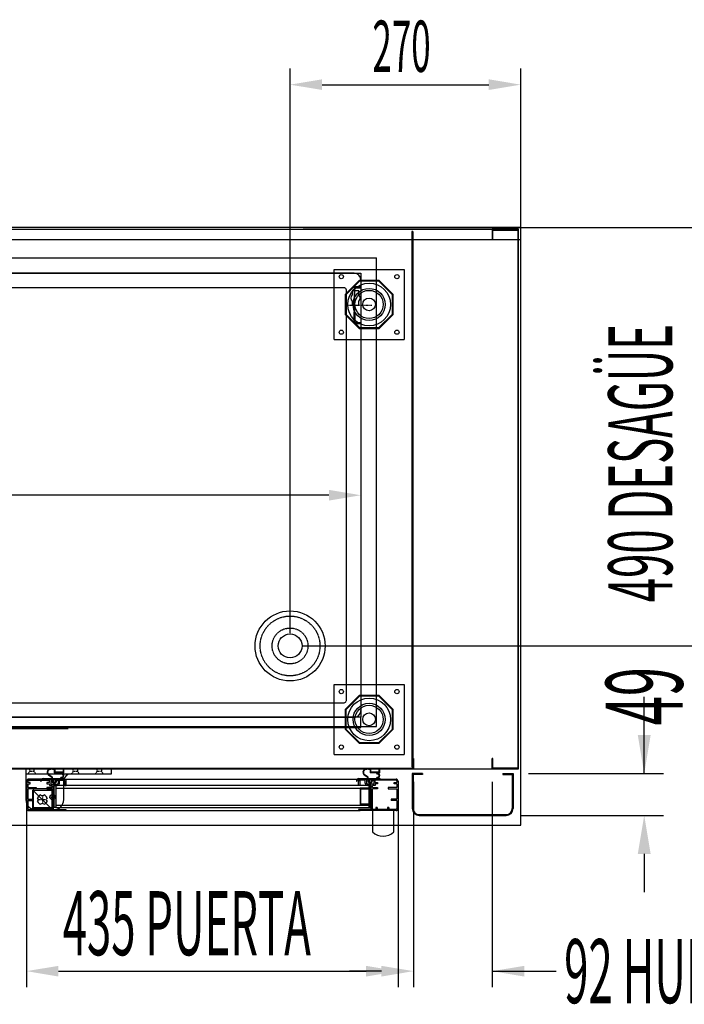
# Model space of a CAD drawing. Units: millimetres. Extents: x 12111 to 45566, y 21174 to 34405.
# Drawn here: x 32430 to 33208, y 25605 to 26758 of the extents above; entities that cross this region are included whole.
import ezdxf

# ---------------------------------------------------------------- set-up
doc = ezdxf.new("R2010")
doc.units = ezdxf.units.MM
for name, pattern in [('DASHED', [0.75, 0.5, -0.25]), ('TRAZO_Y_PUNTO', [1, 0.5, -0.25, 0, -0.25]), ('TRAZOS', [0.75, 0.5, -0.25]), ('TRAZOS_MD', [1, 0.5, -0.5])]:
    doc.linetypes.add(name, pattern=pattern)
for name, color, linetype in [('ACOTA', 50, 'Continuous'), ('EJES', 11, 'TRAZO_Y_PUNTO'), ('PLEGADO', 3, 'Continuous')]:
    doc.layers.add(name, color=color, linetype=linetype)
doc.styles.add('ACO', font='simplex.shx', dxfattribs={"width": 0.5})

msp = doc.modelspace()

# ---------------------------------------------------------------- hatches: boundary and pattern name
at = {"linetype": 'Continuous'}
for points in [[(32470.5, 25835.2), (32472.5, 25835.2), (32472.5, 25861.2), (32470.5, 25861.2)], [(32470.5, 25835.2), (32472.5, 25835.2), (32472.5, 25861.2), (32470.5, 25861.2)], [(32838.5, 25861.2), (32838.5, 25835.2), (32840.5, 25835.2), (32840.5, 25861.2)], [(32838.5, 25861.2), (32838.5, 25835.2), (32840.5, 25835.2), (32840.5, 25861.2)]]:
    msp.add_hatch(color=256, dxfattribs=at).paths.add_polyline_path(points)

# ---------------------------------------------------------------- linework, layer by layer
for p, q in [((33016.5, 26514.6), (31074.5, 26514.6)), ((33016.5, 25814.6), (33016.5, 26514.6)), ((33016.5, 26500.6), (33016.5, 26514.6)), ((31108, 26512.6), (32983, 26512.6)), ((32889, 26510.1), (32889, 25883.1)), ((32890, 26510.1), (32889, 26510.1)), ((32890, 26510.1), (32890, 25883.1)), ((32890, 25883.1), (32890, 26510.1)), ((31074.5, 26500.6), (33016.5, 26500.6)), ((31111.5, 26479.1), (32847.5, 26479.1)), ((32847.5, 25930.1), (32847.5, 26479.1)), ((31129.5, 26461.1), (32829.5, 26461.1)), ((32798, 26465.6), (32880, 26465.6)), ((32798, 26383.6), (32798, 26465.6)), ((32829.5, 26461.1), (32829.5, 25941.1)), ((32880, 26465.6), (32880, 26383.6)), ((32827.4, 26452.6), (32811, 26436.2)), ((32827.7, 26451.9), (32811.7, 26435.9)), ((32850.6, 26452.6), (32827.4, 26452.6)), ((32850.3, 26451.9), (32827.7, 26451.9)), ((32866.2, 26435.9), (32850.3, 26451.9)), ((32867, 26436.2), (32850.6, 26452.6)), ((32811, 26436.2), (32811, 26413)), ((32811.7, 26435.9), (32811.7, 26413.3)), ((32866.2, 26413.3), (32866.2, 26435.9)), ((32867, 26413), (32867, 26436.2)), ((32811, 26413), (32827.4, 26396.6)), ((32811.7, 26413.3), (32827.7, 26397.4)), ((32850.3, 26397.4), (32866.2, 26413.3)), ((32850.6, 26396.6), (32867, 26413)), ((32827.4, 26396.6), (32850.6, 26396.6)), ((32827.7, 26397.4), (32850.3, 26397.4)), ((32798, 26383.6), (32880, 26383.6)), ((32798, 25979.6), (32880, 25979.6)), ((32798, 25897.6), (32798, 25979.6)), ((32880, 25979.6), (32880, 25897.6)), ((32827.4, 25966.6), (32811, 25950.2)), ((32827.7, 25965.9), (32811.7, 25949.9)), ((32850.6, 25966.6), (32827.4, 25966.6)), ((32850.3, 25965.9), (32827.7, 25965.9)), ((32866.2, 25949.9), (32850.3, 25965.9)), ((32867, 25950.2), (32850.6, 25966.6)), ((32811, 25950.2), (32811, 25927)), ((32811.7, 25949.9), (32811.7, 25927.3)), ((32866.2, 25927.3), (32866.2, 25949.9)), ((32867, 25927), (32867, 25950.2)), ((32829.5, 25941.1), (31129.5, 25941.1)), ((32829.5, 25929.1), (32829.5, 25941.1)), ((31111.5, 25930.1), (32847.5, 25930.1)), ((31111.5, 25930.1), (32847.5, 25930.1)), ((31129.5, 25929.1), (32829.5, 25929.1)), ((31473.2, 25928.1), (32486.7, 25928.1)), ((32811, 25927), (32827.4, 25910.6)), ((32811.7, 25927.3), (32827.7, 25911.4)), ((32850.3, 25911.4), (32866.2, 25927.3)), ((32850.6, 25910.6), (32867, 25927)), ((32827.4, 25910.6), (32850.6, 25910.6)), ((32827.7, 25911.4), (32850.3, 25911.4)), ((32798, 25897.6), (32880, 25897.6)), ((32983, 25880.6), (32983, 25892.6)), ((31099, 25880.6), (32983, 25880.6)), ((32437.3, 25880.6), (32537.3, 25880.6)), ((32437.3, 25880.6), (32437.3, 25844.6)), ((32470.5, 25879.6), (32466.6, 25880.1)), ((32470.5, 25880.1), (32466.7, 25880.6)), ((32481.9, 25880.7), (32470.5, 25880.7)), ((32470.5, 25880.7), (32470.5, 25880.1)), ((32470.5, 25879.6), (32470.5, 25876.1)), ((32481.3, 25880.3), (32471.1, 25880.3)), ((32471.1, 25880.3), (32471.1, 25876.7)), ((32481.3, 25876.7), (32481.3, 25880.3)), ((32481.9, 25876.1), (32481.9, 25880.7)), ((32537.3, 25880.6), (32537.3, 25874.6)), ((32840.1, 25880.1), (32836.2, 25880.6)), ((32840.1, 25880.1), (32836.2, 25880.6)), ((32840.1, 25879.6), (32836.2, 25880.1)), ((32840.1, 25879.6), (32836.2, 25880.1)), ((32851.5, 25880.7), (32840.1, 25880.7)), ((32840.1, 25880.7), (32840.1, 25880.1)), ((32851.5, 25880.7), (32840.1, 25880.7)), ((32840.1, 25880.7), (32840.1, 25880.1)), ((32840.1, 25879.6), (32840.1, 25876.1)), ((32840.1, 25879.6), (32840.1, 25876.1)), ((32850.9, 25880.3), (32840.7, 25880.3)), ((32840.7, 25880.3), (32840.7, 25876.7)), ((32850.9, 25880.3), (32840.7, 25880.3)), ((32840.7, 25880.3), (32840.7, 25876.7)), ((32850.9, 25876.7), (32850.9, 25880.3)), ((32850.9, 25876.7), (32850.9, 25880.3)), ((32851.5, 25876.1), (32851.5, 25880.7)), ((32851.5, 25876.1), (32851.5, 25880.7)), ((32889, 25883.1), (32890, 25883.1)), ((32537.3, 25874.6), (32437.3, 25874.6)), ((32468.7, 25868.7), (32440.5, 25868.7)), ((32468.7, 25868.7), (32440.5, 25868.7)), ((32440.5, 25867.2), (32465, 25867.2)), ((32440.5, 25867.2), (32465, 25867.2)), ((32457.5, 25869.3), (32468, 25869.3)), ((32457.5, 25868.7), (32468.9, 25868.7)), ((32467.8, 25870.5), (32463.9, 25873.3)), ((32468.2, 25870.8), (32464.2, 25873.8)), ((32465, 25864.7), (32465, 25867.2)), ((32465, 25864.7), (32465, 25867.2)), ((32466.5, 25867.2), (32466.5, 25862.7)), ((32466.5, 25867.2), (32468.7, 25867.2)), ((32468.7, 25867.2), (32466.5, 25867.2)), ((32468.7, 25867.2), (32466.5, 25867.2)), ((32468.7, 25867.2), (32466.5, 25867.2)), ((32466.5, 25867.2), (32466.5, 25862.7)), ((32466.5, 25867.2), (32468.7, 25867.2)), ((32468.7, 25867.2), (32466.5, 25867.2)), ((32468.7, 25867.2), (32466.5, 25867.2)), ((32468.7, 25867.2), (32466.5, 25867.2)), ((32468, 25869.3), (32468, 25870.1)), ((32468.5, 25869.3), (32468.5, 25870.3)), ((32468.5, 25869.3), (32478, 25869.3)), ((32468.7, 25868.7), (32468.7, 25867.2)), ((32468.7, 25868.7), (32468.7, 25867.2)), ((32468.9, 25868.7), (32468.9, 25865.7)), ((32469.7, 25868.7), (32469.7, 25864.9)), ((32469.7, 25868.7), (32471.7, 25868.7)), ((32478, 25876.1), (32470.5, 25876.1)), ((32481.3, 25876.7), (32471.1, 25876.7)), ((32471.7, 25868.7), (32471.7, 25864.9)), ((32472.4, 25868.7), (32482.5, 25868.7)), ((32472.4, 25868.7), (32472.4, 25865.7)), ((32472.7, 25867.2), (32472.7, 25868.7)), ((32472.7, 25868.7), (32472.7, 25867.2)), ((32472.7, 25868.7), (32472.7, 25867.2)), ((32482, 25868.7), (32472.7, 25868.7)), ((32482, 25868.7), (32472.7, 25868.7)), ((32472.7, 25867.2), (32472.7, 25868.7)), ((32472.7, 25868.7), (32472.7, 25867.2)), ((32472.7, 25868.7), (32472.7, 25867.2)), ((32482, 25868.7), (32472.7, 25868.7)), ((32482, 25868.7), (32472.7, 25868.7)), ((32472.7, 25867.2), (32475, 25867.2)), ((32472.7, 25867.2), (32475, 25867.2)), ((32472.7, 25867.2), (32475, 25867.2)), ((32472.7, 25867.2), (32475, 25867.2)), ((32475, 25867.2), (32475, 25863.7)), ((32475, 25867.2), (32475, 25863.7)), ((32475, 25867.2), (32475, 25863.7)), ((32475, 25867.2), (32475, 25863.7)), ((32476.5, 25867.2), (32482, 25867.2)), ((32476.5, 25867.2), (32482, 25867.2)), ((32476.5, 25863.7), (32476.5, 25867.2)), ((32476.5, 25863.7), (32476.5, 25867.2)), ((32476.5, 25867.2), (32482, 25867.2)), ((32476.5, 25867.2), (32482, 25867.2)), ((32476.5, 25863.7), (32476.5, 25867.2)), ((32476.5, 25863.7), (32476.5, 25867.2)), ((32478, 25875.7), (32478, 25876.1)), ((32478, 25869.3), (32478, 25869.7)), ((32481.9, 25876.1), (32478.7, 25876.1)), ((32478.7, 25869.3), (32482.5, 25869.3)), ((32479, 25874.7), (32479.3, 25874.7)), ((32479.3, 25870.7), (32479, 25870.7)), ((32482.4, 25868.7), (32829, 25868.7)), ((32482.4, 25868.7), (32829, 25868.7)), ((32482.5, 25868.7), (32482.5, 25869.3)), ((32827.1, 25869.3), (32837.6, 25869.3)), ((32827.1, 25869.3), (32837.6, 25869.3)), ((32827.1, 25868.7), (32838.5, 25868.7)), ((32827.1, 25868.7), (32838.5, 25868.7)), ((32829, 25868.7), (32838.2, 25868.7)), ((32829, 25868.7), (32838.2, 25868.7)), ((32829, 25868.7), (32838.2, 25868.7)), ((32829, 25868.7), (32838.2, 25868.7)), ((32834.5, 25867.2), (32829, 25867.2)), ((32834.5, 25867.2), (32829, 25867.2)), ((32834.5, 25867.2), (32829, 25867.2)), ((32834.5, 25867.2), (32829, 25867.2)), ((32837.4, 25870.5), (32833.4, 25873.3)), ((32837.4, 25870.5), (32833.4, 25873.3)), ((32837.8, 25870.8), (32833.7, 25873.8)), ((32837.8, 25870.8), (32833.7, 25873.8)), ((32834.5, 25863.7), (32834.5, 25867.2)), ((32834.5, 25863.7), (32834.5, 25867.2)), ((32834.5, 25863.7), (32834.5, 25867.2)), ((32834.5, 25863.7), (32834.5, 25867.2)), ((32838.2, 25867.2), (32836, 25867.2)), ((32838.2, 25867.2), (32836, 25867.2)), ((32836, 25867.2), (32836, 25863.7)), ((32836, 25867.2), (32836, 25863.7)), ((32838.2, 25867.2), (32836, 25867.2)), ((32838.2, 25867.2), (32836, 25867.2)), ((32836, 25867.2), (32836, 25863.7)), ((32836, 25867.2), (32836, 25863.7)), ((32837.6, 25869.3), (32837.6, 25870.1)), ((32837.6, 25869.3), (32837.6, 25870.1)), ((32838.1, 25869.3), (32838.1, 25870.3)), ((32838.1, 25869.3), (32838.1, 25870.3)), ((32838.1, 25869.3), (32847.6, 25869.3)), ((32838.1, 25869.3), (32847.6, 25869.3)), ((32838.2, 25867.2), (32838.2, 25868.7)), ((32838.2, 25868.7), (32838.2, 25867.2)), ((32838.2, 25868.7), (32838.2, 25867.2)), ((32838.2, 25867.2), (32838.2, 25868.7)), ((32838.2, 25868.7), (32838.2, 25867.2)), ((32838.2, 25868.7), (32838.2, 25867.2)), ((32838.5, 25868.7), (32838.5, 25865.7)), ((32838.5, 25868.7), (32838.5, 25865.7)), ((32839.2, 25868.7), (32839.2, 25864.9)), ((32839.2, 25868.7), (32841.2, 25868.7)), ((32839.2, 25868.7), (32839.2, 25864.9)), ((32839.2, 25868.7), (32841.2, 25868.7)), ((32847.6, 25876.1), (32840.1, 25876.1)), ((32847.6, 25876.1), (32840.1, 25876.1)), ((32850.9, 25876.7), (32840.7, 25876.7)), ((32850.9, 25876.7), (32840.7, 25876.7)), ((32841.2, 25868.7), (32841.2, 25864.9)), ((32841.2, 25868.7), (32841.2, 25864.9)), ((32842, 25868.7), (32852.1, 25868.7)), ((32842, 25868.7), (32842, 25865.7)), ((32842, 25868.7), (32852.1, 25868.7)), ((32842, 25868.7), (32842, 25865.7)), ((32842.2, 25868.7), (32842.2, 25867.2)), ((32842.2, 25868.7), (32870.5, 25868.7)), ((32842.2, 25868.7), (32842.2, 25867.2)), ((32842.2, 25868.7), (32870.5, 25868.7)), ((32844.5, 25867.2), (32842.2, 25867.2)), ((32842.2, 25867.2), (32844.5, 25867.2)), ((32842.2, 25867.2), (32844.5, 25867.2)), ((32842.2, 25867.2), (32844.5, 25867.2)), ((32844.5, 25867.2), (32842.2, 25867.2)), ((32842.2, 25867.2), (32844.5, 25867.2)), ((32842.2, 25867.2), (32844.5, 25867.2)), ((32842.2, 25867.2), (32844.5, 25867.2)), ((32844.5, 25867.2), (32844.5, 25862.7)), ((32844.5, 25867.2), (32844.5, 25862.7)), ((32870.5, 25867.2), (32846, 25867.2)), ((32846, 25864.7), (32846, 25867.2)), ((32870.5, 25867.2), (32846, 25867.2)), ((32846, 25864.7), (32846, 25867.2)), ((32847.6, 25875.7), (32847.6, 25876.1)), ((32847.6, 25875.7), (32847.6, 25876.1)), ((32847.6, 25869.3), (32847.6, 25869.7)), ((32847.6, 25869.3), (32847.6, 25869.7)), ((32851.5, 25876.1), (32848.2, 25876.1)), ((32851.5, 25876.1), (32848.2, 25876.1)), ((32848.2, 25869.3), (32852.1, 25869.3)), ((32848.2, 25869.3), (32852.1, 25869.3)), ((32848.6, 25874.7), (32848.9, 25874.7)), ((32848.6, 25874.7), (32848.9, 25874.7)), ((32848.9, 25870.7), (32848.6, 25870.7)), ((32848.9, 25870.7), (32848.6, 25870.7)), ((32852.1, 25868.7), (32852.1, 25869.3)), ((32852.1, 25868.7), (32852.1, 25869.3)), ((32438, 25866.2), (32438, 25834.2)), ((32438, 25866.2), (32438, 25834.2)), ((32438, 25860.2), (32438, 25834.2)), ((32438, 25860.2), (32438, 25834.2)), ((32439.5, 25866.2), (32439.5, 25864.7)), ((32439.5, 25866.2), (32439.5, 25864.7)), ((32442.5, 25864.7), (32439.5, 25864.7)), ((32442.5, 25864.7), (32439.5, 25864.7)), ((32439.5, 25863.2), (32439.5, 25858.7)), ((32439.5, 25863.2), (32442.5, 25863.2)), ((32439.5, 25863.2), (32439.5, 25858.7)), ((32439.5, 25863.2), (32442.5, 25863.2)), ((32439.5, 25858.7), (32449.5, 25858.7)), ((32439.5, 25858.7), (32449.5, 25858.7)), ((32439.5, 25857.2), (32439.5, 25845.2)), ((32449.5, 25857.2), (32439.5, 25857.2)), ((32439.5, 25857.2), (32439.5, 25845.2)), ((32449.5, 25857.2), (32439.5, 25857.2)), ((32442.5, 25863.2), (32442.5, 25864.7)), ((32442.5, 25863.2), (32442.5, 25864.7)), ((32445.6, 25833.6), (32445.6, 25855.6)), ((32445.6, 25855.6), (32467.6, 25855.6)), ((32445.6, 25855.6), (32467.6, 25833.6)), ((32445.6, 25833.6), (32445.6, 25855.6)), ((32445.6, 25855.6), (32467.6, 25855.6)), ((32445.6, 25855.6), (32467.6, 25833.6)), ((32446, 25857.2), (32446, 25835.2)), ((32468, 25857.2), (32446, 25857.2)), ((32446, 25857.2), (32446, 25835.2)), ((32468, 25857.2), (32446, 25857.2)), ((32449.5, 25858.7), (32449.5, 25857.2)), ((32449.5, 25858.7), (32449.5, 25857.2)), ((32454.5, 25866.4), (32455.1, 25866.4)), ((32465, 25864.7), (32462, 25864.7)), ((32462, 25864.7), (32462, 25863.2)), ((32465, 25864.7), (32462, 25864.7)), ((32462, 25864.7), (32462, 25863.2)), ((32462, 25863.2), (32465, 25863.2)), ((32462, 25863.2), (32465, 25863.2)), ((32468, 25858.7), (32462, 25858.7)), ((32462, 25858.7), (32462, 25857.2)), ((32468, 25858.7), (32462, 25858.7)), ((32462, 25858.7), (32462, 25857.2)), ((32462, 25857.2), (32468, 25857.2)), ((32462, 25857.2), (32468, 25857.2)), ((32465, 25863.2), (32465, 25861.2)), ((32465, 25863.2), (32465, 25861.2)), ((32465, 25861.2), (32468, 25861.2)), ((32465, 25861.2), (32468, 25861.2)), ((32466.5, 25862.7), (32474, 25862.7)), ((32466.5, 25862.7), (32474, 25862.7)), ((32467.5, 25862.7), (32474, 25862.7)), ((32467.5, 25862.7), (32474, 25862.7)), ((32467.6, 25855.6), (32467.6, 25833.6)), ((32467.6, 25855.6), (32467.6, 25833.6)), ((32467.9, 25865.7), (32470.7, 25863.2)), ((32468.9, 25865.7), (32467.9, 25865.7)), ((32468, 25858.7), (32468, 25861.2)), ((32468, 25858.7), (32468, 25861.2)), ((32468, 25835.2), (32468, 25857.2)), ((32468, 25835.2), (32468, 25857.2)), ((32468, 25833.2), (32468, 25857.2)), ((32468, 25833.2), (32468, 25857.2)), ((32469.5, 25833.2), (32469.5, 25861.2)), ((32469.5, 25861.2), (32474, 25861.2)), ((32469.5, 25833.2), (32469.5, 25861.2)), ((32469.5, 25861.2), (32474, 25861.2)), ((32469.7, 25864.9), (32470.7, 25864)), ((32470.5, 25835.2), (32470.5, 25861.2)), ((32470.5, 25861.2), (32472.5, 25861.2)), ((32470.5, 25835.2), (32470.5, 25861.2)), ((32470.5, 25861.2), (32472.5, 25861.2)), ((32473.4, 25865.7), (32470.7, 25863.2)), ((32471.7, 25864.9), (32470.7, 25864)), ((32473.4, 25865.7), (32472.4, 25865.7)), ((32838.5, 25861.2), (32472.5, 25861.2)), ((32472.5, 25861.2), (32472.5, 25835.2)), ((32838.5, 25861.2), (32472.5, 25861.2)), ((32472.5, 25861.2), (32472.5, 25835.2)), ((32472.5, 25858.2), (32838.5, 25858.2)), ((32472.5, 25858.2), (32838.5, 25858.2)), ((32481.6, 25844.6), (32481.6, 25866.6)), ((32483, 25866.2), (32483, 25861.2)), ((32483, 25866.2), (32483, 25861.2)), ((32483, 25866.2), (32483, 25861.2)), ((32483, 25866.2), (32483, 25861.2)), ((32483, 25861.2), (32484.5, 25861.2)), ((32483, 25861.2), (32484.5, 25861.2)), ((32483, 25861.2), (32484.5, 25861.2)), ((32483, 25861.2), (32484.5, 25861.2)), ((32484.5, 25861.2), (32484.5, 25866.2)), ((32484.5, 25861.2), (32484.5, 25866.2)), ((32484.5, 25861.2), (32484.5, 25866.2)), ((32484.5, 25861.2), (32484.5, 25866.2)), ((32824.1, 25866.4), (32824.7, 25866.4)), ((32824.1, 25866.4), (32824.7, 25866.4)), ((32826.5, 25861.2), (32826.5, 25866.2)), ((32826.5, 25861.2), (32826.5, 25866.2)), ((32826.5, 25861.2), (32826.5, 25866.2)), ((32826.5, 25861.2), (32826.5, 25866.2)), ((32828, 25861.2), (32826.5, 25861.2)), ((32828, 25861.2), (32826.5, 25861.2)), ((32828, 25861.2), (32826.5, 25861.2)), ((32828, 25861.2), (32826.5, 25861.2)), ((32828, 25866.2), (32828, 25861.2)), ((32828, 25866.2), (32828, 25861.2)), ((32828, 25866.2), (32828, 25861.2)), ((32828, 25866.2), (32828, 25861.2)), ((32838.5, 25858.2), (32828.5, 25858.2)), ((32828.5, 25858.2), (32828.5, 25838.2)), ((32838.5, 25858.2), (32828.5, 25858.2)), ((32828.5, 25858.2), (32828.5, 25838.2)), ((32829.5, 25857.2), (32838.5, 25857.2)), ((32829.5, 25839.2), (32829.5, 25857.2)), ((32829.5, 25857.2), (32838.5, 25857.2)), ((32829.5, 25839.2), (32829.5, 25857.2)), ((32843.5, 25862.7), (32837, 25862.7)), ((32844.5, 25862.7), (32837, 25862.7)), ((32843.5, 25862.7), (32837, 25862.7)), ((32844.5, 25862.7), (32837, 25862.7)), ((32841.5, 25861.2), (32837, 25861.2)), ((32841.5, 25861.2), (32837, 25861.2)), ((32837.5, 25865.7), (32840.2, 25863.2)), ((32838.5, 25865.7), (32837.5, 25865.7)), ((32837.5, 25865.7), (32840.2, 25863.2)), ((32838.5, 25865.7), (32837.5, 25865.7)), ((32838.5, 25861.2), (32838.5, 25858.2)), ((32838.5, 25861.2), (32838.5, 25835.2)), ((32840.5, 25861.2), (32838.5, 25861.2)), ((32838.5, 25861.2), (32838.5, 25858.2)), ((32838.5, 25861.2), (32838.5, 25835.2)), ((32840.5, 25861.2), (32838.5, 25861.2)), ((32838.5, 25857.2), (32838.5, 25858.2)), ((32838.5, 25857.2), (32838.5, 25858.2)), ((32839.2, 25864.9), (32840.2, 25864)), ((32839.2, 25864.9), (32840.2, 25864)), ((32843, 25865.7), (32840.2, 25863.2)), ((32843, 25865.7), (32840.2, 25863.2)), ((32841.2, 25864.9), (32840.2, 25864)), ((32841.2, 25864.9), (32840.2, 25864)), ((32840.5, 25835.2), (32840.5, 25861.2)), ((32840.5, 25835.2), (32840.5, 25861.2)), ((32841.5, 25833.2), (32841.5, 25861.2)), ((32841.5, 25833.2), (32841.5, 25861.2)), ((32843, 25865.7), (32842, 25865.7)), ((32843, 25865.7), (32842, 25865.7)), ((32843, 25858.7), (32843, 25861.2)), ((32846, 25861.2), (32843, 25861.2)), ((32843, 25858.7), (32843, 25861.2)), ((32846, 25861.2), (32843, 25861.2)), ((32843, 25858.7), (32849, 25858.7)), ((32843, 25858.7), (32849, 25858.7)), ((32843, 25833.2), (32843, 25857.2)), ((32849, 25857.2), (32843, 25857.2)), ((32843, 25833.2), (32843, 25857.2)), ((32849, 25857.2), (32843, 25857.2)), ((32846, 25864.7), (32849, 25864.7)), ((32846, 25864.7), (32849, 25864.7)), ((32849, 25863.2), (32846, 25863.2)), ((32846, 25863.2), (32846, 25861.2)), ((32849, 25863.2), (32846, 25863.2)), ((32846, 25863.2), (32846, 25861.2)), ((32849, 25864.7), (32849, 25863.2)), ((32849, 25864.7), (32849, 25863.2)), ((32849, 25858.7), (32849, 25857.2)), ((32849, 25858.7), (32849, 25857.2)), ((32871.5, 25858.7), (32861.5, 25858.7)), ((32861.5, 25858.7), (32861.5, 25857.2)), ((32871.5, 25858.7), (32861.5, 25858.7)), ((32861.5, 25858.7), (32861.5, 25857.2)), ((32861.5, 25857.2), (32871.5, 25857.2)), ((32861.5, 25857.2), (32871.5, 25857.2)), ((32868.5, 25863.2), (32868.5, 25864.7)), ((32868.5, 25864.7), (32871.5, 25864.7)), ((32868.5, 25863.2), (32868.5, 25864.7)), ((32868.5, 25864.7), (32871.5, 25864.7)), ((32871.5, 25863.2), (32868.5, 25863.2)), ((32871.5, 25863.2), (32868.5, 25863.2)), ((32871.5, 25866.2), (32871.5, 25864.7)), ((32871.5, 25866.2), (32871.5, 25864.7)), ((32871.5, 25863.2), (32871.5, 25858.7)), ((32871.5, 25863.2), (32871.5, 25858.7)), ((32871.5, 25857.2), (32871.5, 25845.2)), ((32871.5, 25857.2), (32871.5, 25845.2)), ((32873, 25866.2), (32873, 25834.2)), ((32873, 25866.2), (32873, 25834.2)), ((32873, 25860.2), (32873, 25834.2)), ((32873, 25860.2), (32873, 25834.2)), ((32439.5, 25845.2), (32446, 25845.2)), ((32439.5, 25845.2), (32446, 25845.2)), ((32446, 25845.2), (32446, 25843.7)), ((32446, 25845.2), (32446, 25843.7)), ((32871.5, 25845.2), (32865, 25845.2)), ((32865, 25845.2), (32865, 25843.7)), ((32871.5, 25845.2), (32865, 25845.2)), ((32865, 25845.2), (32865, 25843.7)), ((32439.5, 25843.7), (32439.5, 25834.2)), ((32439.5, 25843.7), (32446, 25843.7)), ((32439.5, 25843.7), (32439.5, 25834.2)), ((32439.5, 25843.7), (32446, 25843.7)), ((32440.5, 25833.2), (32449, 25833.2)), ((32440.5, 25833.2), (32449, 25833.2)), ((32467.6, 25833.6), (32445.6, 25833.6)), ((32467.6, 25833.6), (32445.6, 25833.6)), ((32446, 25835.2), (32468, 25835.2)), ((32446, 25835.2), (32468, 25835.2)), ((32449, 25835.2), (32449, 25833.2)), ((32449, 25835.2), (32450.5, 25835.2)), ((32449, 25835.2), (32449, 25833.2)), ((32449, 25835.2), (32450.5, 25835.2)), ((32449.3, 25832.6), (32469.6, 25832.6)), ((32450.5, 25835.2), (32450.5, 25833.2)), ((32450.5, 25835.2), (32450.5, 25833.2)), ((32450.5, 25833.2), (32462.5, 25833.2)), ((32450.5, 25833.2), (32462.5, 25833.2)), ((32462.5, 25835.2), (32462.5, 25833.2)), ((32462.5, 25835.2), (32464, 25835.2)), ((32462.5, 25835.2), (32462.5, 25833.2)), ((32462.5, 25835.2), (32464, 25835.2)), ((32464, 25835.2), (32464, 25833.2)), ((32464, 25835.2), (32464, 25833.2)), ((32464, 25833.2), (32468, 25833.2)), ((32464, 25833.2), (32468, 25833.2)), ((32469.5, 25833.2), (32484.5, 25833.2)), ((32469.5, 25833.2), (32484.5, 25833.2)), ((32472.5, 25835.2), (32470.5, 25835.2)), ((32472.5, 25835.2), (32470.5, 25835.2)), ((32472.5, 25838.2), (32838.5, 25838.2)), ((32472.5, 25838.2), (32838.5, 25838.2)), ((32472.5, 25835.2), (32838.5, 25835.2)), ((32472.5, 25835.2), (32838.5, 25835.2)), ((32841.5, 25833.2), (32826.5, 25833.2)), ((32841.5, 25833.2), (32826.5, 25833.2)), ((32828.5, 25838.2), (32838.5, 25838.2)), ((32828.5, 25838.2), (32838.5, 25838.2)), ((32838.5, 25839.2), (32829.5, 25839.2)), ((32838.5, 25839.2), (32829.5, 25839.2)), ((32838.5, 25838.2), (32838.5, 25839.2)), ((32838.5, 25838.2), (32838.5, 25839.2)), ((32838.5, 25838.2), (32838.5, 25835.2)), ((32838.5, 25838.2), (32838.5, 25835.2)), ((32838.5, 25835.2), (32840.5, 25835.2)), ((32838.5, 25835.2), (32840.5, 25835.2)), ((32847, 25833.2), (32843, 25833.2)), ((32847, 25833.2), (32843, 25833.2)), ((32847, 25835.2), (32847, 25833.2)), ((32848.5, 25835.2), (32847, 25835.2)), ((32847, 25835.2), (32847, 25833.2)), ((32848.5, 25835.2), (32847, 25835.2)), ((32848.5, 25835.2), (32848.5, 25833.2)), ((32848.5, 25835.2), (32848.5, 25833.2)), ((32860.5, 25833.2), (32848.5, 25833.2)), ((32860.5, 25833.2), (32848.5, 25833.2)), ((32860.5, 25835.2), (32860.5, 25833.2)), ((32862, 25835.2), (32860.5, 25835.2)), ((32860.5, 25835.2), (32860.5, 25833.2)), ((32862, 25835.2), (32860.5, 25835.2)), ((32862, 25835.2), (32862, 25833.2)), ((32862, 25835.2), (32862, 25833.2)), ((32870.5, 25833.2), (32862, 25833.2)), ((32870.5, 25833.2), (32862, 25833.2)), ((32871.5, 25843.7), (32865, 25843.7)), ((32871.5, 25843.7), (32865, 25843.7)), ((32871.5, 25843.7), (32871.5, 25834.2)), ((32871.5, 25843.7), (32871.5, 25834.2)), ((32440.5, 25831.7), (32482.2, 25831.7)), ((32440.5, 25831.7), (32482.2, 25831.7)), ((32482.2, 25831.7), (32828.7, 25831.7)), ((32482.2, 25831.7), (32828.7, 25831.7)), ((32870.5, 25831.7), (32828.7, 25831.7)), ((32870.5, 25831.7), (32828.7, 25831.7)), ((32843, 25831.7), (32842.9, 25806.7)), ((32843, 25831.7), (32842.9, 25806.7)), ((32843, 25831.7), (32842.9, 25806.7)), ((32868, 25831.7), (32843, 25831.7)), ((32868, 25831.7), (32843, 25831.7)), ((32867.9, 25806.7), (32868, 25831.7)), ((32867.9, 25806.7), (32868, 25831.7)), ((31074.5, 25814.6), (33016.5, 25814.6))]:
    msp.add_line(p, q)
at = {"color": 0}
for p, q in [((33014, 26512.6), (32983, 26512.6)), ((32983, 26512.6), (32983, 26500.6)), ((32984, 26500.6), (32984, 26511.6)), ((32984, 26511.6), (33013, 26511.6)), ((33013, 26511.6), (33013, 25881.6)), ((33014, 25880.6), (33014, 26512.6)), ((32983, 26500.6), (32984, 26500.6)), ((32890, 25881.6), (32890, 25892.6)), ((32890, 25892.6), (32891, 25892.6)), ((32891, 25892.6), (32891, 25880.6)), ((32984, 25892.6), (32983, 25892.6)), ((32983, 25892.6), (32983, 25880.6)), ((32984, 25881.6), (32984, 25892.6)), ((32891, 25880.6), (31099, 25880.6)), ((31100, 25881.6), (32890, 25881.6)), ((32983, 25880.6), (33014, 25880.6)), ((33013, 25881.6), (32984, 25881.6))]:
    msp.add_line(p, q, dxfattribs=at)
at = {"linetype": 'TRAZOS_MD'}
for p, q in [((31129.5, 26461.1), (32829.5, 26461.1)), ((32829.5, 26461.1), (32829.5, 25941.1)), ((32829.5, 25941.1), (31129.5, 25941.1)), ((32441.8, 25877.6), (32441.8, 25880.6)), ((32446.8, 25880.6), (32446.8, 25877.6)), ((32492.8, 25877.6), (32492.8, 25880.6)), ((32497.8, 25880.6), (32497.8, 25877.6)), ((32520.8, 25877.6), (32520.8, 25880.6)), ((32525.8, 25880.6), (32525.8, 25877.6)), ((32439.3, 25874.6), (32441.8, 25877.6)), ((32446.8, 25877.6), (32441.8, 25877.6)), ((32446.8, 25877.6), (32449.3, 25874.6)), ((32490.3, 25874.6), (32492.8, 25877.6)), ((32497.8, 25877.6), (32492.8, 25877.6)), ((32497.8, 25877.6), (32500.3, 25874.6)), ((32518.3, 25874.6), (32520.8, 25877.6)), ((32525.8, 25877.6), (32520.8, 25877.6)), ((32525.8, 25877.6), (32528.3, 25874.6))]:
    msp.add_line(p, q, dxfattribs=at)
at = {"color": 4}
for p, q in [((32829.5, 26445.1), (32821.5, 26445.1)), ((32821.5, 26445.1), (32821.5, 26402.1)), ((32822.5, 26403.1), (32822.5, 26444.1)), ((32822.5, 26444.1), (32829.5, 26444.1)), ((32829.5, 26444.1), (32829.5, 26445.1)), ((32821.5, 26402.1), (32821.5, 26415.6)), ((32821.5, 26415.6), (32822.5, 26415.6)), ((32822.5, 26415.6), (32822.5, 26403.1)), ((32821.5, 26402.1), (32829.5, 26402.1)), ((32825, 26402.1), (32821.5, 26402.1)), ((32821.5, 26402.1), (32829.5, 26402.1)), ((32829.5, 26403.1), (32822.5, 26403.1)), ((32822.5, 26403.1), (32825, 26403.1)), ((32829.5, 26403.1), (32822.5, 26403.1)), ((32825, 26403.1), (32825, 26402.1)), ((32829.5, 26402.1), (32829.5, 26403.1)), ((32829.5, 26402.1), (32829.5, 26403.1))]:
    msp.add_line(p, q, dxfattribs=at)
for centre, radius in [((32806.5, 26457.1), 2.5), ((32871.5, 26457.1), 2.5), ((32839, 26424.6), 25), ((32839, 26424.6), 25), ((32839, 26424.6), 18.8), ((32839, 26424.6), 16.5), ((32839, 26424.6), 7.5), ((32806.5, 26392.1), 2.5), ((32871.5, 26392.1), 2.5), ((32746.5, 26024.6), 14), ((32806.5, 25971.1), 2.5), ((32871.5, 25971.1), 2.5), ((32839, 25938.6), 25), ((32839, 25938.6), 25), ((32839, 25938.6), 18.8), ((32839, 25938.6), 16.5), ((32839, 25938.6), 7.5), ((32806.5, 25906.1), 2.5), ((32871.5, 25906.1), 2.5), ((32468.6, 25847.6), 3)]:
    msp.add_circle(centre, radius)
for centre, radius, start, end in [((32466.2, 25876.6), 4, 83.4068, 234.2907), ((32466.2, 25876.6), 3.5, 83.4068, 234.2907), ((32835.8, 25876.6), 4, 83.4068, 234.2907), ((32835.8, 25876.6), 4, 83.4068, 234.2907), ((32835.8, 25876.6), 3.5, 83.4068, 234.2907), ((32835.8, 25876.6), 3.5, 83.4068, 234.2907), ((32440.5, 25866.2), 2.5, 90, 180), ((32440.5, 25866.2), 2.5, 90, 180), ((32440.5, 25866.2), 1, 90, 180), ((32440.5, 25866.2), 1, 90, 180), ((32457.5, 25866.3), 3, 90, 178.0898), ((32457.5, 25866.3), 2.4, 90, 177.612), ((32467.5, 25870.1), 0.5, 0, 54.2907), ((32467.8, 25870.3), 0.7, 0, 54.2907), ((32479, 25875.7), 1, 180, 270), ((32479, 25869.7), 1, 90, 180), ((32479.2, 25875.9), 0.6, 160.3704, 271.7908), ((32479.2, 25869.5), 0.6, 88.2092, 199.6296), ((32479.3, 25872.7), 2.6, 268.2092, 91.7908), ((32479.3, 25872.7), 2, 270, 90), ((32489.6, 25866.6), 8, 90, 180), ((32482, 25866.2), 2.5, 0, 90), ((32482, 25866.2), 2.5, 0, 90), ((32482, 25866.2), 2.5, 0, 90), ((32482, 25866.2), 2.5, 0, 90), ((32482, 25866.2), 1, 0, 90), ((32482, 25866.2), 1, 0, 90), ((32482, 25866.2), 1, 0, 90), ((32482, 25866.2), 1, 0, 90), ((32827.1, 25866.3), 3, 90, 178.0898), ((32827.1, 25866.3), 3, 90, 178.0898), ((32827.1, 25866.3), 2.4, 90, 177.612), ((32827.1, 25866.3), 2.4, 90, 177.612), ((32829, 25866.2), 2.5, 90, 180), ((32829, 25866.2), 2.5, 90, 180), ((32829, 25866.2), 2.5, 90, 180), ((32829, 25866.2), 2.5, 90, 180), ((32829, 25866.2), 1, 90, 180), ((32829, 25866.2), 1, 90, 180), ((32829, 25866.2), 1, 90, 180), ((32829, 25866.2), 1, 90, 180), ((32837.1, 25870.1), 0.5, 0, 54.2907), ((32837.1, 25870.1), 0.5, 0, 54.2907), ((32837.4, 25870.3), 0.7, 0, 54.2907), ((32837.4, 25870.3), 0.7, 0, 54.2907), ((32848.6, 25875.7), 1, 180, 270), ((32848.6, 25875.7), 1, 180, 270), ((32848.6, 25869.7), 1, 90, 180), ((32848.6, 25869.7), 1, 90, 180), ((32848.8, 25875.9), 0.6, 160.3704, 271.7908), ((32848.8, 25875.9), 0.6, 160.3704, 271.7908), ((32848.8, 25869.5), 0.6, 88.2092, 199.6296), ((32848.8, 25869.5), 0.6, 88.2092, 199.6296), ((32848.9, 25872.7), 2.6, 268.2092, 91.7908), ((32848.9, 25872.7), 2.6, 268.2092, 91.7908), ((32848.9, 25872.7), 2, 270, 90), ((32848.9, 25872.7), 2, 270, 90), ((32870.5, 25866.2), 2.5, 0, 90), ((32870.5, 25866.2), 2.5, 0, 90), ((32870.5, 25866.2), 1, 0, 90), ((32870.5, 25866.2), 1, 0, 90), ((32474, 25863.7), 2.5, 270, 0), ((32474, 25863.7), 1, 270, 0), ((32474, 25863.7), 2.5, 270, 0), ((32474, 25863.7), 1, 270, 0), ((32474, 25863.7), 2.5, 270, 0), ((32474, 25863.7), 1, 270, 0), ((32474, 25863.7), 2.5, 270, 0), ((32474, 25863.7), 1, 270, 0), ((32837, 25863.7), 2.5, 180, 270), ((32837, 25863.7), 2.5, 180, 270), ((32837, 25863.7), 2.5, 180, 270), ((32837, 25863.7), 2.5, 180, 270), ((32837, 25863.7), 1, 180, 270), ((32837, 25863.7), 1, 180, 270), ((32837, 25863.7), 1, 180, 270), ((32837, 25863.7), 1, 180, 270), ((32449.3, 25844.6), 12, 180, 270), ((32456.6, 25844.6), 5.9, 110.8967, 159.1033), ((32448.9, 25844.6), 3, 315.4543, 44.5457), ((32456.6, 25852.3), 3, 225.4543, 314.5457), ((32456.6, 25844.6), 5.9, 20.8967, 69.1033), ((32464.2, 25844.6), 3, 135.4543, 224.5457), ((32469.6, 25844.6), 12, 270, 0), ((32440.5, 25834.2), 2.5, 180, 270), ((32440.5, 25834.2), 2.5, 180, 270), ((32440.5, 25834.2), 1, 180, 270), ((32440.5, 25834.2), 1, 180, 270), ((32456.6, 25844.6), 5.9, 200.8967, 249.1033), ((32456.6, 25837), 3, 45.4543, 134.5457), ((32456.6, 25844.6), 5.9, 290.8967, 339.1033), ((32482.2, 25834.2), 2.5, 270, 336.4218), ((32482.2, 25834.2), 2.5, 270, 336.4218), ((32828.7, 25834.2), 2.5, 203.5782, 270), ((32828.7, 25834.2), 2.5, 203.5782, 270), ((32870.5, 25834.2), 2.5, 270, 0), ((32870.5, 25834.2), 1, 270, 0), ((32870.5, 25834.2), 2.5, 270, 0), ((32870.5, 25834.2), 1, 270, 0), ((32855.4, 25819.9), 18.1, 226.3587, 313.5644), ((32855.4, 25819.9), 18.1, 226.3587, 313.5644)]:
    msp.add_arc(centre, radius, start, end)
at = {"layer": 'ACOTA'}
for p, q in [((32746.5, 26039.6), (32746.5, 26700.8)), ((33016.5, 26038.6), (33016.5, 26700.8)), ((32784, 26682), (32979, 26682)), ((32762, 26514.6), (33242, 26514.6)), ((32829.5, 26446.1), (32829.5, 26182.4)), ((32792, 26201.1), (31167, 26201.1)), ((32761.5, 26024.6), (33242, 26024.6)), ((33161, 25920.1), (33161, 25965.1)), ((33161, 25875.1), (33161, 25920.5)), ((33025.5, 25875.1), (33183.5, 25875.1)), ((32891, 25865.6), (32891, 25624.9)), ((32983, 25865.6), (32983, 25624.9)), ((32438, 25835.2), (32438, 25624.9)), ((32873, 25835.2), (32873, 25624.9)), ((33017.5, 25826.1), (33183.5, 25826.1)), ((33161, 25781.1), (33161, 25736.1)), ((32475.5, 25643.7), (32835.5, 25643.7)), ((32853.5, 25643.7), (32816, 25643.7)), ((32983, 25643.7), (33058, 25643.7)), ((33020.5, 25643.7), (33058, 25643.7))]:
    msp.add_line(p, q, dxfattribs=at)
for points in [[(32784, 26688.3), (32784, 26675.8), (32746.5, 26682)], [(32979, 26675.8), (32979, 26688.3), (33016.5, 26682)], [(32792, 26194.9), (32792, 26207.4), (32829.5, 26201.1)], [(33153.5, 25920.1), (33168.5, 25920.1), (33161, 25875.1)], [(33168.5, 25781.1), (33153.5, 25781.1), (33161, 25826.1)], [(32475.5, 25649.9), (32475.5, 25637.4), (32438, 25643.7)], [(32835.5, 25637.4), (32835.5, 25649.9), (32873, 25643.7)], [(32853.5, 25637.4), (32853.5, 25649.9), (32891, 25643.7)], [(33020.5, 25649.9), (33020.5, 25637.4), (32983, 25643.7)]]:
    msp.add_solid(points, dxfattribs=at)
at = {"layer": 'EJES'}
for p, q in [((32814.5, 26423.6), (32842.3, 26423.6)), ((32452.6, 25844.6), (32460.6, 25844.6)), ((32456.6, 25848.6), (32456.6, 25840.6)), ((32464.6, 25847.6), (32472.6, 25847.6)), ((32468.6, 25851.6), (32468.6, 25843.6))]:
    msp.add_line(p, q, dxfattribs=at)
at = {"layer": 'PLEGADO'}
for p, q in [((32821.5, 26461.1), (31137.5, 26461.1)), ((32819, 26440.6), (32819, 26435.9)), ((32827, 26440.6), (32819, 26440.6)), ((32827, 26435.9), (32827, 26440.6)), ((32819, 26428.4), (32819, 26423.6)), ((32819, 26423.6), (32827, 26423.6)), ((32827, 26423.6), (32827, 26428.4)), ((31137.5, 25941.1), (32821.5, 25941.1)), ((32901.5, 25875.1), (32889.5, 25875.1)), ((32889.5, 25875.1), (32889.5, 25834.1)), ((32901.5, 25874.1), (32890.5, 25874.1)), ((32890.5, 25874.1), (32890.5, 25834.1)), ((32901.5, 25875.1), (32901.5, 25874.1)), ((32995.5, 25875.1), (33007.5, 25875.1)), ((32995.5, 25875.1), (32995.5, 25874.1)), ((32995.5, 25874.1), (33006.5, 25874.1)), ((33006.5, 25874.1), (33006.5, 25834.1)), ((33007.5, 25875.1), (33007.5, 25834.1)), ((32897.5, 25827.1), (32999.5, 25827.1)), ((32897.5, 25826.1), (32999.5, 25826.1))]:
    msp.add_line(p, q, dxfattribs=at)
at = {"layer": 'PLEGADO', "linetype": 'DASHED'}
for p, q in [((32809.5, 26444.1), (31149.5, 26444.1)), ((32812.5, 25961.1), (32812.5, 26441.1)), ((31149.5, 25958.1), (32809.5, 25958.1))]:
    msp.add_line(p, q, dxfattribs=at)
at = {"layer": 'PLEGADO'}
msp.add_circle((32746.5, 26024.6), 41, dxfattribs=at)
at = {"layer": 'PLEGADO', "linetype": 'TRAZOS'}
for radius in [35, 21]:
    msp.add_circle((32746.5, 26024.6), radius, dxfattribs=at)
at = {"layer": 'PLEGADO'}
for centre, radius, start, end in [((32821.5, 26453.1), 8, 0, 90), ((32823, 26432.1), 5.5, 136.6582, 223.3418), ((32823, 26432.1), 5.5, 316.6582, 43.3418), ((32821.5, 25949.1), 8, 270, 0), ((32897.5, 25834.1), 8, 180, 270), ((32897.5, 25834.1), 7, 180, 270), ((32999.5, 25834.1), 8, 270, 0), ((32999.5, 25834.1), 7, 270, 0)]:
    msp.add_arc(centre, radius, start, end, dxfattribs=at)
at = {"layer": 'PLEGADO', "linetype": 'DASHED'}
for centre, start, end in [((32809.5, 26441.1), 0, 90), ((32809.5, 25961.1), 270, 0)]:
    msp.add_arc(centre, 3, start, end, dxfattribs=at)

# ---------------------------------------------------------------- texts
at = {"layer": 'ACOTA', "style": 'ACO', "width": 0.5}
for s, height, p in [('270', 60, (32842.9, 26697)), ('435 PUERTA', 75, (32480.5, 25662.4)), ('92 HUECO', 75, (33067.3, 25606.2))]:
    msp.add_text(s, height=height, dxfattribs=at).set_placement(p)
for s, height, p in [('490 DESAGÜE', 75, (33193.9, 26075.9)), ('49', 90, (33206, 25931.7))]:
    msp.add_text(s, height=height, rotation=90, dxfattribs=at).set_placement(p)

doc.saveas('drawing.dxf')
